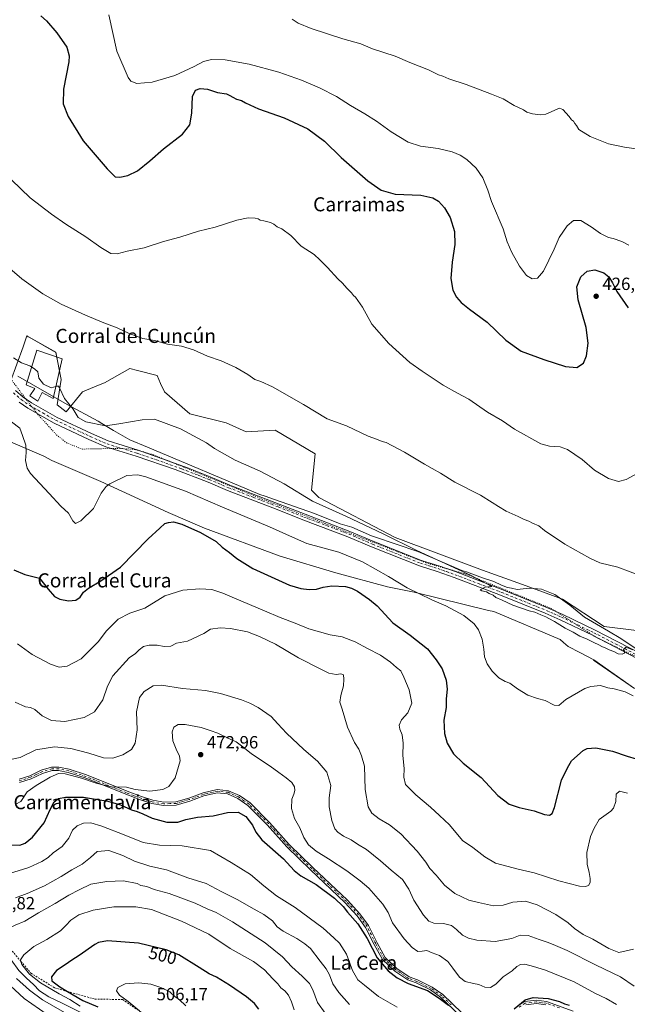
# Model space of a CAD drawing. Units: metres. Extents: x 566715 to 570171, y 4707932 to 4710279.
# Drawn here: x 567600 to 567945, y 4708361 to 4708920 of the extents above; entities that cross this region are included whole.
import ezdxf
from ezdxf.enums import TextEntityAlignment as Align

# ---------------------------------------------------------------- set-up
doc = ezdxf.new("R2010")
doc.units = ezdxf.units.M
doc.header["$MEASUREMENT"] = 0
for name, pattern in [('DGN Style 2', [1.648017, 0.98881, -0.659207]), ('DGN Style 4', [2.638475, 1.318413, -0.659207, 0.001648, -0.659207]), ('DGN Style 5', [1.153612, 0.494405, -0.659207])]:
    doc.linetypes.add(name, pattern=pattern)
for name, color, linetype, lineweight in [('Arbolado forestal CxS', 92, 'Continuous', 0), ('Camino Cxs', 7, 'Continuous', 0), ('Camino eje', 30, 'DGN Style 4', 13), ('Cultivos herbáceos CxS', 92, 'Continuous', 0), ('Curva de nivel maestra', 30, 'Continuous', 30), ('Curva de nivel normal', 30, 'Continuous', 0), ('Edificación industrial Cxs', 135, 'Continuous', 13), ('Escarpado lineal', 30, 'DGN Style 2', 0), ('Espacio natural protegido', 121, 'Continuous', 13), ('Espacio natural protegido CxS', 121, 'Continuous', 0), ('Pista no pavimentada Cxs', 111, 'Continuous', 0), ('Pista no pavimentada eje', 91, 'DGN Style 4', 0), ('Punto de cota en terreno', 7, 'Continuous', 0), ('Rótulo de curva de nivel directora', 7, 'Continuous', 0), ('Rótulo de punto de cota en terreno', 7, 'Continuous', 0), ('Texto cartográfico', 7, 'Continuous', 0), ('Vía pecuaria CxS', 92, 'Continuous', 13), ('Vía pecuaria eje', 92, 'DGN Style 5', 0)]:
    doc.layers.add(name, color=color, linetype=linetype, lineweight=lineweight)
doc.styles.add('Style-Arial', font='txt')

# ---------------------------------------------------------------- blocks, each defined once
blk = doc.blocks.new('*U5')
at = {"layer": 'Arbolado forestal CxS', "color": 92, "linetype": 'Continuous', "lineweight": 0}
blk.add_polyline3d([(567594.4155, 4708714.8709, 441.2813), (567601.6387, 4708734.4841, 438.6768), (567603.7017, 4708740.6785, 437.7788), (567604.0357, 4708740.4905, 437.7813), (567604.5863, 4708740.1807, 437.7853), (567605.0509, 4708739.9193, 437.7889), (567620.2101, 4708731.3887, 437.9008), (567623.3043, 4708715.9027, 439.1839), (567620.9739, 4708701.6571, 440.688), (567626.1331, 4708697.5281, 440.542), (567635.4183, 4708708.8833, 438.785), (567644.4811, 4708712.6611, 437.7624), (567647.7984, 4708714.0447, 437.4369), (567662.2446, 4708722.3029, 436.6593), (567666.6583, 4708721.1249, 436.7404), (567677.7199, 4708718.1731, 436.4635), (567679.7183, 4708713.6739, 436.9963), (567681.8467, 4708708.8819, 437.3778), (567696.2919, 4708696.4955, 437.9652), (567716.9255, 4708691.3335, 437.3772), (567728.2751, 4708686.1721, 437.3444), (567744.7823, 4708687.2035, 436.4758), (567767.4817, 4708673.7841, 436.7106), (567765.4167, 4708653.1379, 438.9253), (567769.5435, 4708649.0097, 439.0448), (567812.8767, 4708626.2985, 439.5831), (567862.3999, 4708607.7169, 438.3443), (567885.0967, 4708599.4585, 438.0579), (567907.7957, 4708591.1995, 438.2625), (567931.5257, 4708575.7149, 439.1222), (567972.7949, 4708570.5527, 437.21)], dxfattribs=at)
blk = doc.blocks.new('*U10')
at = {"layer": 'Cultivos herbáceos CxS', "color": 92, "linetype": 'Continuous', "lineweight": 0}
blk.add_polyline3d([(567972.7949, 4708570.5527, 437.21), (567931.5257, 4708575.7149, 439.1222), (567907.7957, 4708591.1995, 438.2625), (567885.0967, 4708599.4585, 438.0579), (567862.3999, 4708607.7169, 438.3443), (567812.8767, 4708626.2985, 439.5831), (567769.5435, 4708649.0097, 439.0448), (567765.4167, 4708653.1379, 438.9253), (567767.4817, 4708673.7841, 436.7106), (567744.7823, 4708687.2035, 436.4758), (567728.2751, 4708686.1721, 437.3444), (567716.9255, 4708691.3335, 437.3772), (567696.2919, 4708696.4955, 437.9652), (567681.8467, 4708708.8819, 437.3778), (567679.7183, 4708713.6739, 436.9963), (567677.7199, 4708718.1731, 436.4635), (567666.6583, 4708721.1249, 436.7404), (567662.2446, 4708722.3029, 436.6593), (567647.7984, 4708714.0447, 437.4369), (567644.4811, 4708712.6611, 437.7624), (567635.4183, 4708708.8833, 438.785), (567626.1331, 4708697.5281, 440.542), (567620.9739, 4708701.6571, 440.688), (567623.3043, 4708715.9027, 439.1839), (567620.2101, 4708731.3887, 437.9008), (567605.0509, 4708739.9193, 437.7889), (567604.5863, 4708740.1807, 437.7853), (567604.0357, 4708740.4905, 437.7813), (567603.7017, 4708740.6785, 437.7788), (567601.6387, 4708734.4841, 438.6768), (567594.4155, 4708714.8709, 441.2813)], dxfattribs=at)
blk = doc.blocks.new('5PATER')
at = {"layer": 'Punto de cota en terreno', "linetype": 'Continuous', "lineweight": 0}
h = blk.add_hatch(color=51, dxfattribs=at)
edge = h.paths.add_edge_path()
edge.add_ellipse((0, 0), major_axis=(-0.11, -0.111), ratio=0.999422, start_angle=0, end_angle=360)

msp = doc.modelspace()

# ---------------------------------------------------------------- linework, layer by layer
at = {"layer": 'Arbolado forestal CxS', "color": 92, "linetype": 'Continuous', "lineweight": 0}
msp.add_polyline3d([(567972.79, 4708570.55, 437.21), (567931.53, 4708575.71, 439.12), (567907.8, 4708591.2, 438.26), (567885.1, 4708599.46, 438.06), (567862.4, 4708607.72, 438.34), (567812.88, 4708626.3, 439.58), (567769.54, 4708649.01, 439.04), (567765.42, 4708653.14, 438.93), (567767.48, 4708673.78, 436.71), (567744.78, 4708687.2, 436.48), (567728.28, 4708686.17, 437.34), (567716.93, 4708691.33, 437.38), (567696.29, 4708696.5, 437.97), (567681.85, 4708708.88, 437.38), (567679.72, 4708713.67, 437), (567677.72, 4708718.17, 436.46), (567666.66, 4708721.12, 436.74), (567662.24, 4708722.3, 436.66), (567647.8, 4708714.04, 437.44), (567644.48, 4708712.66, 437.76), (567635.42, 4708708.88, 438.79), (567626.13, 4708697.53, 440.54), (567620.97, 4708701.66, 440.69), (567623.3, 4708715.9, 439.18), (567620.21, 4708731.39, 437.9), (567605.05, 4708739.92, 437.79), (567604.59, 4708740.18, 437.79), (567604.04, 4708740.49, 437.78), (567603.7, 4708740.68, 437.78), (567601.64, 4708734.48, 438.68), (567594.42, 4708714.87, 441.28)], dxfattribs=at)
at = {"layer": 'Camino Cxs', "color": 7, "linetype": 'Continuous', "lineweight": 0}
for points in [[(567599.31, 4708488.95, 470.11), (567605.52, 4708490.93, 469.47), (567611.95, 4708494.01, 469.45), (567617.85, 4708495.75, 469.69), (567621.96, 4708495.83, 469.39), (567627.75, 4708494.65, 469.61), (567637.6, 4708491.41, 469.42), (567660.7, 4708482.09, 470.6), (567668.89, 4708479.06, 471.47), (567675.2, 4708476.97, 472.21), (567681.53, 4708475.91, 473.96), (567688.31, 4708476.15, 473.49), (567695.65, 4708478.24, 473.93), (567703.79, 4708481.26, 474.26), (567711.77, 4708483.06, 474.17), (567718.24, 4708482.44, 474.55), (567724.45, 4708479.69, 475.94), (567730.51, 4708475.45, 475.02), (567741.61, 4708464.37, 474.43), (567752.72, 4708451.9, 474.23), (567766.19, 4708438.86, 474.12), (567785.75, 4708420.3, 474.5), (567792.83, 4708412.59, 474.54), (567797.75, 4708405.79, 474.46), (567802.65, 4708396.04, 475.18), (567807.23, 4708387.71, 475.74), (567813.8, 4708381.49, 478.68), (567820.88, 4708376.71, 476.4), (567825.53, 4708375.01, 475.75), (567833.84, 4708370.92, 475.06), (567839.9, 4708366.64, 475.14), (567850.75, 4708356.3, 477.44)], [(567599.31, 4708488.95, 470.11), (567605.52, 4708490.93, 469.47), (567611.95, 4708494.01, 469.45), (567617.85, 4708495.75, 469.69), (567621.96, 4708495.83, 469.39), (567627.75, 4708494.65, 469.61), (567637.6, 4708491.41, 469.42), (567660.7, 4708482.09, 470.6), (567668.89, 4708479.06, 471.47), (567675.2, 4708476.97, 472.21), (567681.53, 4708475.91, 473.96), (567688.31, 4708476.15, 473.49), (567695.65, 4708478.24, 473.93), (567703.79, 4708481.26, 474.26), (567711.77, 4708483.06, 474.17), (567718.24, 4708482.44, 474.55), (567724.45, 4708479.69, 475.94), (567730.51, 4708475.45, 475.02), (567741.61, 4708464.37, 474.43), (567752.72, 4708451.9, 474.23), (567766.19, 4708438.86, 474.12), (567785.75, 4708420.3, 474.5), (567792.83, 4708412.59, 474.54), (567797.75, 4708405.79, 474.46), (567802.65, 4708396.04, 475.18), (567807.23, 4708387.71, 475.74), (567813.8, 4708381.49, 478.68), (567820.88, 4708376.71, 476.4), (567825.53, 4708375.01, 475.75), (567833.84, 4708370.92, 475.06), (567839.9, 4708366.64, 475.14), (567850.75, 4708356.3, 477.44)], [(567849.58, 4708354.8, 477.26), (567838.69, 4708365.17, 475.44), (567832.87, 4708369.28, 475.55), (567824.78, 4708373.26, 475.81), (567820, 4708375.01, 477.35), (567812.6, 4708380.01, 479.4), (567805.7, 4708386.54, 476.26), (567800.97, 4708395.15, 476.26), (567796.12, 4708404.8, 475.34), (567791.36, 4708411.38, 475), (567784.39, 4708418.97, 474.92), (567764.87, 4708437.49, 474.44), (567751.35, 4708450.58, 475.9), (567740.23, 4708463.07, 474.67), (567729.28, 4708473.98, 475.17), (567723.51, 4708478.03, 476.52), (567717.75, 4708480.58, 475.8), (567711.9, 4708481.14, 474.75), (567704.33, 4708479.43, 474.23), (567696.25, 4708476.43, 474.45), (567688.61, 4708474.26, 474.57), (567681.41, 4708474, 475.25), (567674.74, 4708475.12, 473.5), (567668.26, 4708477.26, 471.4), (567660.01, 4708480.37, 471.54), (567636.96, 4708489.67, 470.4), (567627.28, 4708492.85, 470.06), (567621.79, 4708493.97, 470.13), (567618.14, 4708493.9, 470.06), (567612.62, 4708492.27, 469.4), (567606.2, 4708489.21, 470.5), (567599.62, 4708487.11, 469.9)], [(567849.58, 4708354.8, 477.26), (567838.69, 4708365.17, 475.44), (567832.87, 4708369.28, 475.55), (567824.78, 4708373.26, 475.81), (567820, 4708375.01, 477.35), (567812.6, 4708380.01, 479.4), (567805.7, 4708386.54, 476.26), (567800.97, 4708395.15, 476.26), (567796.12, 4708404.8, 475.34), (567791.36, 4708411.38, 475), (567784.39, 4708418.97, 474.92), (567764.87, 4708437.49, 474.44), (567751.35, 4708450.58, 475.9), (567740.23, 4708463.07, 474.67), (567729.28, 4708473.98, 475.17), (567723.51, 4708478.03, 476.52), (567717.75, 4708480.58, 475.8), (567711.9, 4708481.14, 474.75), (567704.33, 4708479.43, 474.23), (567696.25, 4708476.43, 474.45), (567688.61, 4708474.26, 474.57), (567681.41, 4708474, 475.25), (567674.74, 4708475.12, 473.5), (567668.26, 4708477.26, 471.4), (567660.01, 4708480.37, 471.54), (567636.96, 4708489.67, 470.4), (567627.28, 4708492.85, 470.06), (567621.79, 4708493.97, 470.13), (567618.14, 4708493.9, 470.06), (567612.62, 4708492.27, 469.4), (567606.2, 4708489.21, 470.5), (567599.62, 4708487.11, 469.9)], [(567882.31, 4708360.02, 477.09), (567886.31, 4708362.67, 476.29), (567893.08, 4708363.46, 476.31), (567898.88, 4708362.68, 475.87), (567913.85, 4708357.28, 475.53)], [(567882.31, 4708360.02, 477.09), (567886.31, 4708362.67, 476.29), (567893.08, 4708363.46, 476.31), (567898.88, 4708362.68, 475.87), (567913.85, 4708357.28, 475.53)], [(567898.42, 4708360.82, 476.7), (567893.07, 4708361.54, 477.02), (567886.98, 4708360.84, 477.09)], [(567898.42, 4708360.82, 476.7), (567893.07, 4708361.54, 477.02), (567886.98, 4708360.84, 477.09)]]:
    msp.add_polyline3d(points, dxfattribs=at)
at = {"layer": 'Camino eje', "color": 30, "linetype": 'DGN Style 4', "lineweight": 13}
for points in [[(567844.72, 4708360.74, 475.94), (567839.3, 4708365.91, 475.27), (567833.36, 4708370.1, 475.29), (567825.16, 4708374.14, 475.76), (567820.44, 4708375.86, 476.82), (567813.2, 4708380.75, 478.92), (567806.47, 4708387.13, 475.87), (567801.81, 4708395.6, 475.59), (567796.94, 4708405.3, 474.75), (567792.1, 4708411.99, 474.66), (567785.07, 4708419.64, 474.68), (567765.53, 4708438.18, 474.21), (567752.04, 4708451.24, 475.03), (567746.48, 4708457.49, 473.91), (567740.92, 4708463.72, 474.48), (567735.45, 4708469.18, 474.15), (567729.9, 4708474.72, 475.04), (567727.01, 4708476.74, 475.47), (567723.98, 4708478.86, 476.18), (567718, 4708481.51, 475.17), (567711.84, 4708482.1, 474.31), (567704.06, 4708480.35, 474.22), (567695.95, 4708477.34, 473.88), (567692.28, 4708476.29, 474.3), (567688.46, 4708475.21, 474.03), (567684.86, 4708475.08, 474.27), (567681.47, 4708474.96, 474.61), (567674.97, 4708476.05, 472.85), (567671.73, 4708477.12, 471.41), (567668.58, 4708478.16, 471.32), (567664.48, 4708479.68, 471.4), (567660.36, 4708481.23, 471.05), (567637.28, 4708490.54, 469.88), (567627.52, 4708493.75, 469.81), (567621.88, 4708494.9, 469.77), (567618, 4708494.83, 469.87), (567612.29, 4708493.14, 469.26), (567609.07, 4708491.6, 469.23), (567605.86, 4708490.07, 469.95), (567599.47, 4708488.03, 469.79)], [(567906.14, 4708359.05, 476.66), (567898.65, 4708361.75, 476.23), (567893.08, 4708362.5, 476.34), (567890.03, 4708362.15, 476.44), (567886.65, 4708361.76, 476.59), (567882.9, 4708359.27, 477.14)]]:
    msp.add_polyline3d(points, dxfattribs=at)
at = {"layer": 'Cultivos herbáceos CxS', "color": 92, "linetype": 'Continuous', "lineweight": 0}
msp.add_polyline3d([(567972.79, 4708570.55, 437.21), (567931.53, 4708575.71, 439.12), (567907.8, 4708591.2, 438.26), (567885.1, 4708599.46, 438.06), (567862.4, 4708607.72, 438.34), (567812.88, 4708626.3, 439.58), (567769.54, 4708649.01, 439.04), (567765.42, 4708653.14, 438.93), (567767.48, 4708673.78, 436.71), (567744.78, 4708687.2, 436.48), (567728.28, 4708686.17, 437.34), (567716.93, 4708691.33, 437.38), (567696.29, 4708696.5, 437.97), (567681.85, 4708708.88, 437.38), (567679.72, 4708713.67, 437), (567677.72, 4708718.17, 436.46), (567666.66, 4708721.12, 436.74), (567662.24, 4708722.3, 436.66), (567647.8, 4708714.04, 437.44), (567644.48, 4708712.66, 437.76), (567635.42, 4708708.88, 438.79), (567626.13, 4708697.53, 440.54), (567620.97, 4708701.66, 440.69), (567623.3, 4708715.9, 439.18), (567620.21, 4708731.39, 437.9), (567605.05, 4708739.92, 437.79), (567604.59, 4708740.18, 437.79), (567604.04, 4708740.49, 437.78), (567603.7, 4708740.68, 437.78), (567601.64, 4708734.48, 438.68), (567594.42, 4708714.87, 441.28)], dxfattribs=at)
at = {"layer": 'Curva de nivel maestra', "color": 30, "linetype": 'Continuous', "lineweight": 30, "flags": 128}
for points, elevation in [([(567611.75, 4708922.5), (567614.97, 4708919.71), (567620.79, 4708912.86), (567626.54, 4708904.62), (567627.86, 4708899.86), (567627.54, 4708896.36), (567624.48, 4708880.83), (567624.41, 4708872.45), (567627.23, 4708865.29), (567635.81, 4708851.56), (567649.34, 4708835.52), (567653.98, 4708831.14), (567656.5, 4708830.86), (567661.08, 4708831.79), (567666.5, 4708834.56), (567673.67, 4708840.24), (567681.4, 4708847.02), (567692.09, 4708855.26), (567696.31, 4708860.66), (567697.52, 4708867.26), (567697.89, 4708876.7), (567699.53, 4708880.25), (567702.21, 4708881.3), (567706.3, 4708880.86), (567711.95, 4708878.87), (567717.14, 4708878.24), (567718.95, 4708877.23), (567720.8, 4708876.29), (567722.88, 4708875.16), (567725.65, 4708874.41), (567727.9, 4708873), (567735.28, 4708869.72), (567749.8, 4708864.56), (567763.27, 4708858.37), (567772.76, 4708851.38), (567782.13, 4708842.01), (567797.33, 4708828.74), (567804.94, 4708823.41), (567812.78, 4708821.3), (567827.51, 4708820.61), (567834.35, 4708819.21), (567837.44, 4708817.21), (567840.95, 4708813.4), (567844.1, 4708807.89), (567846.48, 4708799.92), (567846.7, 4708792.65), (567845.2, 4708782.65), (567844.57, 4708773.28), (567845.59, 4708766.79), (567847.69, 4708762.63), (567850.25, 4708759.66), (567855.13, 4708755.93), (567865.08, 4708748.57), (567875.76, 4708738.22), (567884.37, 4708732.14), (567897.35, 4708727.39), (567909.67, 4708723.31), (567915.95, 4708722.72), (567919.74, 4708725.27), (567921.59, 4708729.32), (567922.5, 4708736.67), (567921.33, 4708745.46), (567916.82, 4708761.28), (567915.99, 4708768.51), (567918.22, 4708774.18), (567921.95, 4708777.58), (567926.3, 4708778.22), (567931.36, 4708776.53), (567934.13, 4708774.26), (567936.32, 4708770.88), (567938.77, 4708765.96), (567945.14, 4708756.7)], 425), ([(567596.29, 4708607.79), (567602.59, 4708605.28), (567610.98, 4708603.15), (567615.87, 4708596.98), (567619.55, 4708592.78), (567622.57, 4708591.13), (567627.43, 4708590.32), (567631.59, 4708590.65), (567633.98, 4708592.35), (567635.98, 4708595.16), (567638.72, 4708597.49), (567645.75, 4708601.57), (567657.01, 4708609.47), (567672.69, 4708625.39), (567679.24, 4708631.47), (567682.01, 4708634.24), (567684.24, 4708634.74), (567686.95, 4708635.14), (567691.82, 4708633.87), (567702.41, 4708629.14), (567711.32, 4708624.01), (567714.56, 4708620.78), (567718.91, 4708617.7), (567723.06, 4708614.3), (567732.02, 4708608.66), (567752.97, 4708599.14), (567759.32, 4708597.26), (567764.09, 4708596.63), (567768.16, 4708596.92), (567772.01, 4708598.08), (567776.98, 4708598.72), (567784.7, 4708598.39), (567788.03, 4708597.4), (567791.43, 4708595.7), (567798.3, 4708591.11), (567802.68, 4708587.49), (567811.56, 4708577.69), (567821.39, 4708570.79), (567831.14, 4708562.95), (567836.22, 4708556.75), (567839.62, 4708551.71), (567841.84, 4708545.22), (567842.35, 4708540.09), (567841.89, 4708534.56), (567841.74, 4708529.72), (567840.49, 4708522.44), (567840.8, 4708514.98), (567842.42, 4708509.38), (567846, 4708503.46), (567851.44, 4708498.03), (567861.68, 4708489.84), (567871.24, 4708479.74), (567877.62, 4708474.79), (567883.35, 4708472.85), (567891.88, 4708471.04), (567897.61, 4708469.01), (567900.4, 4708468.59), (567902, 4708469.56), (567903.31, 4708472.9), (567907.25, 4708488.44), (567910.73, 4708495.39), (567912.97, 4708499.34), (567919.57, 4708505.26), (567921.87, 4708506.33), (567926.72, 4708506.72), (567936.26, 4708504.88), (567944.59, 4708502.09), (567949.66, 4708500.5)], 450), ([(567594.99, 4708451.76), (567599.78, 4708451.5), (567602.84, 4708452.65), (567606.92, 4708456.02), (567613.67, 4708464.18), (567616.95, 4708471.78), (567619.25, 4708476.09), (567621.79, 4708478.06), (567625.67, 4708478.81), (567635.96, 4708478.76), (567649.74, 4708476.54), (567656.89, 4708474.42), (567663.1, 4708471.48), (567666.39, 4708470.59), (567669.53, 4708469.37), (567674.86, 4708466.74), (567683.27, 4708464.51), (567689.42, 4708464.49), (567694.07, 4708466.07), (567700.59, 4708467.4), (567709.62, 4708468.22), (567717.62, 4708470), (567723.77, 4708470.25), (567728, 4708467.81), (567731.81, 4708462.95), (567733.85, 4708458.92), (567737.26, 4708454.47), (567749.51, 4708443.76), (567755.53, 4708437.03), (567759.31, 4708434.03), (567768.06, 4708429.19), (567778.5, 4708421.32), (567783.37, 4708416.72), (567785.89, 4708413.48), (567791.76, 4708406.78), (567796.98, 4708398.42), (567802.57, 4708387.48), (567808.84, 4708380.18), (567813.96, 4708376.09), (567820.26, 4708373), (567831.18, 4708369.01), (567837.86, 4708364.69), (567843.18, 4708360.68)], 475), ([(567735.54, 4708358.28), (567733.07, 4708361.53), (567728.53, 4708365.32), (567718.88, 4708372.03), (567711.38, 4708376.44), (567707.32, 4708378.48), (567701.61, 4708382.11), (567689.98, 4708389.26), (567682.95, 4708391.98), (567667.19, 4708395.93), (567649.46, 4708397.08), (567644.49, 4708396.3), (567642.38, 4708395.09), (567633.52, 4708388.82), (567629.21, 4708386.15), (567625.54, 4708383.54), (567620.52, 4708380.38), (567617.73, 4708376.81), (567617.95, 4708374.46), (567622.48, 4708371.02), (567626.81, 4708368.42), (567635.55, 4708363.19), (567643.99, 4708359.76)], 500), ([(567880.36, 4708358.51), (567886.65, 4708363.58), (567891.26, 4708364.93), (567899.66, 4708364.44), (567906.15, 4708362.64), (567908.99, 4708361.33), (567911.72, 4708360.56)], 475)]:
    msp.add_lwpolyline(points, dxfattribs=dict(at, elevation=elevation))
at = {"layer": 'Curva de nivel normal', "color": 30, "linetype": 'Continuous', "lineweight": 0, "flags": 128}
for points, elevation in [([(567650.35, 4708923.09), (567654.92, 4708902.46), (567661.26, 4708887.52), (567662.89, 4708885.38), (567666.16, 4708884), (567674.86, 4708884.74), (567687.69, 4708888.53), (567698.82, 4708893.77), (567704.02, 4708896.65), (567708.54, 4708897.78), (567716.44, 4708897.46), (567729.96, 4708895.05), (567746.77, 4708890.48), (567759.62, 4708886.05), (567770, 4708881.6), (567779.61, 4708876.6), (567787.48, 4708871.58), (567795.69, 4708866.91), (567802.34, 4708862.61), (567810.52, 4708856.58), (567820.19, 4708850.68), (567827.18, 4708848.47), (567837.29, 4708847.08), (567845.29, 4708845.18), (567849.8, 4708843.29), (567853.56, 4708840.82), (567858.84, 4708835.96), (567862.66, 4708830.45), (567865.44, 4708823.54), (567867.64, 4708817.08), (567874.15, 4708801.44), (567876.5, 4708794.2), (567879.12, 4708788.04), (567883.42, 4708780.42), (567887.5, 4708774.96), (567890.59, 4708773.18), (567893.7, 4708773.44), (567897.01, 4708777.54), (567903.06, 4708790.03), (567906, 4708796.57), (567910.48, 4708803.32), (567914.12, 4708806.33), (567918.35, 4708806.21), (567924.2, 4708802.75), (567929.42, 4708798.88), (567932.52, 4708797.32), (567934.07, 4708796.53), (567936.61, 4708796.07), (567941.55, 4708794.35), (567945.47, 4708792.28)], 420), ([(567754.43, 4708920.52), (567757.82, 4708918.24), (567765.14, 4708915.23), (567783.25, 4708909.34), (567793.41, 4708906.51), (567799.94, 4708903.7), (567812.78, 4708899.52), (567821.29, 4708895.94), (567831.75, 4708891.86), (567837.5, 4708889.07), (567840.01, 4708888.24), (567843.29, 4708886.78), (567853.24, 4708883.53), (567867.56, 4708878.02), (567874.23, 4708875.44), (567880.52, 4708871.64), (567885.68, 4708869.13), (567887.7, 4708867.81), (567890.8, 4708866.92), (567895.23, 4708866.35), (567898.45, 4708866.57), (567904.76, 4708869.54), (567906.15, 4708869.99), (567908.09, 4708869.21), (567911.62, 4708865.41), (567912.96, 4708863.41), (567914.18, 4708862.63), (567914.84, 4708861.28), (567915.81, 4708860.18), (567917.22, 4708857.91), (567923.6, 4708854), (567933.95, 4708849.79), (567943.07, 4708847.82), (567952.11, 4708846.49)], 415), ([(567589.84, 4708834.52), (567605.61, 4708819.05), (567617.8, 4708809.89), (567625.84, 4708804.27), (567637.22, 4708796.96), (567645.77, 4708790.88), (567651.44, 4708787.61), (567655.04, 4708787.34), (567660.74, 4708788.85), (567670.31, 4708790.82), (567681.31, 4708794.4), (567690.64, 4708796.87), (567701.2, 4708800.13), (567710.68, 4708802.49), (567723.03, 4708806.47), (567729.44, 4708807.76), (567733.4, 4708807.67), (567735.02, 4708807.3), (567736.15, 4708806.48), (567738.4, 4708806.14), (567742.02, 4708805.12), (567744.02, 4708804.17), (567745.79, 4708802.7), (567748.55, 4708801.5), (567753.6, 4708797.66), (567759.54, 4708791.64), (567766.8, 4708786.9), (567770.1, 4708783.87), (567774.47, 4708779.58), (567780.32, 4708773.11), (567782.89, 4708770.67), (567785.36, 4708767.8), (567788.08, 4708765.2), (567789.21, 4708763.66), (567790.27, 4708762.72), (567794.27, 4708757.06), (567799.65, 4708747.43), (567809.24, 4708736.35), (567821.11, 4708725.56), (567828.24, 4708720.7), (567840.04, 4708712.83), (567848.28, 4708708.23), (567854.74, 4708704.82), (567865.2, 4708697.33), (567873.72, 4708692.42), (567880.65, 4708687.77), (567895.62, 4708679.42), (567900.52, 4708678.02), (567906.64, 4708677.68), (567910.79, 4708676.26), (567918.97, 4708670.61), (567926.06, 4708664.44), (567934.07, 4708659.68), (567939.62, 4708658.1), (567943.93, 4708659.08), (567950.56, 4708662.68)], 430), ([(567590.12, 4708782.46), (567600.97, 4708773.2), (567612.79, 4708764.7), (567623.24, 4708758.83), (567636.98, 4708752.46), (567647.52, 4708748.13), (567655.04, 4708745.37), (567661.87, 4708742.01), (567669.57, 4708739.19), (567676.2, 4708738.09), (567683.53, 4708736.08), (567691.53, 4708734.81), (567698.38, 4708732.72), (567706.28, 4708729.24), (567714.14, 4708726.5), (567722.32, 4708722.85), (567729.24, 4708718.77), (567733.13, 4708715.93), (567736.59, 4708714.91), (567743.2, 4708711.8), (567760.91, 4708701.78), (567774.3, 4708693.59), (567785.26, 4708689.59), (567797.6, 4708683.72), (567802.26, 4708682.06), (567805.58, 4708680.71), (567807.78, 4708680.24), (567818.14, 4708674.68), (567829.44, 4708667.86), (567833.97, 4708665.5), (567838.67, 4708662.69), (567846.81, 4708657.66), (567861.39, 4708650.26), (567867.89, 4708646.06), (567871.54, 4708643.9), (567875.85, 4708641.21), (567882.77, 4708638.08), (567886.13, 4708636.42), (567888.72, 4708635.46), (567890.78, 4708634.38), (567894.39, 4708632.82), (567897.75, 4708630.23), (567909.21, 4708622.36), (567923.3, 4708614.45), (567928.98, 4708611.8), (567939.23, 4708609.42), (567953.35, 4708604)], 435), ([(567596.1, 4708728.18), (567600.66, 4708725.35), (567605.4, 4708723.78), (567606.56, 4708723.03)], 440), ([(567606.56, 4708723.03), (567608.06, 4708722.06), (567609.99, 4708720.33), (567610.66, 4708716.76), (567613.15, 4708713.24), (567617.59, 4708711.15), (567620.23, 4708711.98)], 440), ([(567620.23, 4708711.98), (567620.66, 4708712.11), (567621.81, 4708712.15), (567622.36, 4708711.3), (567625.09, 4708705.19), (567630.02, 4708699.13), (567632.85, 4708694.4), (567637.34, 4708691.97), (567648.4, 4708689.66), (567655.98, 4708690.72), (567669.18, 4708693.03), (567676.28, 4708693.39), (567690.97, 4708687.88), (567705.71, 4708679.98), (567710.31, 4708676.75), (567722, 4708670.23), (567736.3, 4708663.82), (567749.9, 4708656.69), (567766.02, 4708646.91), (567784.93, 4708638.3), (567806, 4708628.31), (567825.11, 4708618.76), (567855.71, 4708604.89), (567867.68, 4708598.4), (567863.92, 4708597.94), (567861.21, 4708596.56), (567862.01, 4708595.99), (567864.64, 4708595.46), (567866.19, 4708594.34), (567868.58, 4708593.39), (567870.07, 4708592.22), (567873.55, 4708590.69), (567879.62, 4708587.77), (567888.9, 4708584.67), (567892.2, 4708583.85), (567895.57, 4708582.34), (567898.43, 4708581.24), (567900.03, 4708580.18), (567903.36, 4708578.5), (567909.32, 4708574.8), (567914.01, 4708572.49), (567917.71, 4708570.19), (567921.96, 4708568.44), (567925.72, 4708566.53), (567928.53, 4708565.34), (567930.18, 4708564.32), (567932.57, 4708563.39), (567934.28, 4708562.43), (567937.04, 4708561.52), (567939.54, 4708560.25), (567941.75, 4708559.9), (567943, 4708560.54), (567943.02, 4708561.64), (567942.5, 4708562.66), (567943.77, 4708563.93), (567947.82, 4708562.45)], 440), ([(567948.04, 4708536.26), (567943.48, 4708538.57), (567937.12, 4708540.27), (567933.67, 4708540.83), (567929.37, 4708542.2), (567923.99, 4708541.67), (567920.51, 4708540.46), (567909.8, 4708534.14), (567905.85, 4708530.8), (567903.21, 4708531.04), (567898.1, 4708533.59), (567893.63, 4708534.73), (567888.18, 4708536.75), (567882.27, 4708540.28), (567877.96, 4708543.43), (567875.36, 4708544.52), (567871.7, 4708546.56), (567867.88, 4708550.4), (567865.03, 4708554.44), (567863.53, 4708558.44), (567863.25, 4708562.77), (567862.2, 4708568.44), (567860.13, 4708573.86), (567857.78, 4708577.25), (567851.8, 4708581.89), (567841.69, 4708587.49), (567833.68, 4708590.92), (567819.78, 4708597.58), (567809.08, 4708604.16), (567794.36, 4708612.5), (567780.94, 4708617.82), (567762.64, 4708622.78), (567752.88, 4708627.09), (567741.46, 4708632.25), (567714.93, 4708643.39), (567693.77, 4708652.55), (567671.4, 4708660.6), (567666.73, 4708661.78), (567660.54, 4708661.39), (567650.92, 4708656.75), (567648.71, 4708655.15), (567645.9, 4708651.42), (567641.54, 4708642.76), (567634.34, 4708635.65), (567631.38, 4708634.1), (567629.86, 4708635.75), (567627.46, 4708640.02), (567623.05, 4708644.07), (567616.42, 4708651.13), (567605.77, 4708662.66), (567603.91, 4708665.7), (567602.98, 4708670), (567603.46, 4708674.42), (567603.16, 4708678.75), (567601.28, 4708684.1), (567599.87, 4708688.23), (567595.07, 4708691.9)], 445), ([(567598.44, 4708565.81), (567606.8, 4708559.73), (567617.26, 4708554.38), (567622.14, 4708552.64), (567626.65, 4708553.15), (567634.62, 4708557.37), (567644.2, 4708566.99), (567648.95, 4708573.18), (567655.65, 4708579.91), (567662.31, 4708583.21), (567670.78, 4708586.1), (567682.19, 4708593.16), (567692.27, 4708596.34), (567702.02, 4708597.16), (567708.81, 4708596.62), (567715.06, 4708594.71), (567721.64, 4708591.78), (567738.73, 4708584.65), (567747.51, 4708580.8), (567756.03, 4708577.49), (567763.86, 4708574.27), (567775.99, 4708570.94), (567782.79, 4708569.88), (567790.21, 4708567.02), (567797.09, 4708563.23), (567804.59, 4708559.41), (567810.31, 4708555.46), (567813.63, 4708552.44), (567816.01, 4708550.49), (567817.72, 4708546.86), (567820.91, 4708539.73), (567822.3, 4708532.07), (567820, 4708526.62), (567816.52, 4708522.62), (567815.22, 4708519.7), (567815.5, 4708517.47), (567816.79, 4708514.25), (567817.34, 4708509.51), (567817.18, 4708502.37), (567817.95, 4708495.04), (567817.74, 4708490.15), (567818.75, 4708485.9), (567824.55, 4708480.05), (567832.9, 4708473.09), (567837.95, 4708468.26), (567843.67, 4708463.05), (567851.18, 4708454.14), (567856.92, 4708450.08), (567863.78, 4708444.95), (567869.88, 4708441.36), (567882.71, 4708437.92), (567891.78, 4708435.85), (567905.84, 4708431.2), (567917.55, 4708428.18), (567920.99, 4708428.01), (567922.72, 4708428.64), (567923.49, 4708430.22), (567923.6, 4708432.62), (567923.06, 4708436), (567921.8, 4708440.67), (567921.72, 4708447.36), (567923.82, 4708456.46), (567925.87, 4708461.23), (567928.71, 4708466.17), (567935.25, 4708470.78), (567936.77, 4708472.54), (567938.17, 4708476.21), (567938.4, 4708480.5), (567940.28, 4708482.11), (567944.82, 4708481.08)], 455), ([(567597.13, 4708532.62), (567602.94, 4708529.97), (567605.86, 4708529.77), (567608.36, 4708528.64), (567612.4, 4708524.87), (567617.78, 4708522.29), (567625.26, 4708521.68), (567636.31, 4708523.99), (567642.23, 4708527.21), (567646.9, 4708534.07), (567649.63, 4708541.88), (567652.58, 4708547.68), (567661.87, 4708557.92), (567665.5, 4708560.44), (567667.5, 4708562.46), (567670, 4708564.34), (567673.21, 4708565.14), (567677.73, 4708565), (567681.77, 4708564.27), (567685.59, 4708564.47), (567688.64, 4708566.14), (567694.97, 4708567.44), (567704.3, 4708571.74), (567707.95, 4708574.22), (567713.5, 4708575.01), (567719.44, 4708574.59), (567728.97, 4708572.6), (567735.94, 4708570.06), (567745.02, 4708565.64), (567758.05, 4708557.8), (567770.31, 4708551.6), (567775.16, 4708549.25), (567779.41, 4708548.42), (567781.98, 4708548.71), (567783.63, 4708548.19), (567783.7, 4708545.85), (567783.59, 4708542.07), (567781.95, 4708536.55), (567781.49, 4708532.71), (567782.82, 4708528.72), (567785.86, 4708518.55), (567789.77, 4708509.72), (567792.28, 4708506.04), (567793.77, 4708502.19), (567795.39, 4708496.31), (567795.93, 4708483.11), (567797.54, 4708473.36), (567799.65, 4708469.58), (567803.73, 4708466.42), (567809.68, 4708462.97), (567816.04, 4708457.95), (567825.35, 4708448.17), (567830.33, 4708441.8), (567832.54, 4708438.34), (567836.14, 4708434.46), (567840.89, 4708428.8), (567846.78, 4708424.02), (567854.78, 4708420.24), (567860.23, 4708418.91), (567868.77, 4708417.06), (567874.13, 4708417.33), (567879.59, 4708419.18), (567886.8, 4708419.63), (567893.49, 4708417.66), (567904.11, 4708412.05), (567911.16, 4708407.44), (567914.62, 4708404.23), (567919.54, 4708400.83), (567925.18, 4708398.18), (567934.27, 4708392.84), (567939.86, 4708390.58), (567948.24, 4708392.46)], 460), ([(567948.64, 4708371.49), (567940.83, 4708376.68), (567926.96, 4708383.26), (567910.59, 4708391.6), (567903.84, 4708394.48), (567899.78, 4708396.3), (567894.71, 4708397.95), (567888.47, 4708400.24), (567883.93, 4708400.32), (567879.13, 4708398.42), (567869.65, 4708396.76), (567859.15, 4708397.56), (567854.44, 4708398.7), (567851.14, 4708400.3), (567847.7, 4708403.58), (567844.84, 4708405.79), (567840.39, 4708406.97), (567834.76, 4708407.22), (567831.92, 4708408.33), (567828.88, 4708411.83), (567823.44, 4708420.17), (567820.62, 4708426.5), (567817.1, 4708432.08), (567810.56, 4708437.32), (567804.63, 4708442.62), (567796.58, 4708449.08), (567791.58, 4708452.08), (567787.89, 4708454.47), (567783.63, 4708456.56), (567780.33, 4708458.79), (567778.64, 4708460.87), (567777.01, 4708465.45), (567775.32, 4708473.3), (567775.35, 4708478.34), (567776.3, 4708485.45), (567774.12, 4708492.93), (567768.69, 4708499.24), (567761.1, 4708505.91), (567751.24, 4708515.19), (567746.26, 4708520.41), (567742.55, 4708524.66), (567735.05, 4708529.69), (567730.33, 4708532.06), (567725.62, 4708534.1), (567713.7, 4708537.68), (567705.15, 4708539.25), (567692.18, 4708540.52), (567680.27, 4708542.37), (567675.43, 4708541.96), (567670.39, 4708538.8), (567667.75, 4708535.32), (567665.99, 4708527.28), (567666.45, 4708516.98), (567665.26, 4708509.39), (567663.25, 4708505.89), (567658.35, 4708502.77), (567652.6, 4708500.97), (567647.28, 4708501.02), (567639.04, 4708503.82), (567628.77, 4708506.45), (567619.47, 4708507.36), (567608.9, 4708505.66), (567600.01, 4708501.34), (567595.38, 4708500.32)], 465), ([(567938.54, 4708360.96), (567932.58, 4708364.42), (567926.59, 4708367.29), (567914.49, 4708373.79), (567898.15, 4708380.53), (567891.36, 4708382.53), (567886.58, 4708383.94), (567883.95, 4708383.78), (567881.95, 4708382.55), (567879.28, 4708380.21), (567874.28, 4708376.72), (567870.12, 4708372.64), (567866.99, 4708370.75), (567863.85, 4708370.89), (567860.3, 4708372.33), (567857.29, 4708372.85), (567852.63, 4708374.03), (567849.44, 4708376.54), (567845.53, 4708381.69), (567842.75, 4708385.36), (567837.95, 4708388.8), (567833.96, 4708390.3), (567830.86, 4708391.62), (567828.13, 4708391.36), (567825.73, 4708391.18), (567822.5, 4708393.38), (567817.89, 4708398.38), (567811.3, 4708407.43), (567808.99, 4708413.21), (567805.96, 4708418.06), (567797.86, 4708427.12), (567792.95, 4708431.23), (567785.4, 4708436.92), (567775.02, 4708443.83), (567767.95, 4708448.1), (567763.58, 4708451.73), (567761.04, 4708455.86), (567758.72, 4708461.32), (567755.65, 4708466.58), (567754.01, 4708472.27), (567754.12, 4708477.67), (567755.35, 4708480.44), (567755.95, 4708482.49), (567755.74, 4708484.54), (567754.22, 4708487.02), (567751.02, 4708489.82), (567746.75, 4708492.68), (567741.89, 4708496.36), (567731.24, 4708503.39), (567726.44, 4708507.38), (567722.54, 4708510.13), (567718.88, 4708511.82), (567712.2, 4708515.12), (567707.85, 4708516.64), (567702.64, 4708518.4), (567693.62, 4708520.08), (567689.74, 4708520.03), (567687.3, 4708518.42), (567686.26, 4708515.77), (567686.74, 4708510.77), (567688.45, 4708506.11), (567690.36, 4708502.13), (567690.73, 4708499.44), (567687.89, 4708489.77), (567684.33, 4708484.9), (567680.99, 4708483.13), (567673.65, 4708482.1), (567665.31, 4708483.2), (567660.31, 4708484.38), (567651.65, 4708484.64), (567647.64, 4708485.53), (567643.12, 4708486.77), (567634.71, 4708489.5), (567625.54, 4708492), (567621.66, 4708492.19), (567616.98, 4708490.15), (567608.99, 4708485.37), (567603.99, 4708481.85), (567600.35, 4708476.36), (567597.44, 4708474.76)], 470), ([(567813.93, 4708359.53), (567803.39, 4708365.58), (567795.39, 4708371.94), (567791.66, 4708375.01), (567788.73, 4708380.36), (567785.26, 4708389.6), (567781.3, 4708395.82), (567778.09, 4708398.89), (567772.05, 4708404.38), (567756.02, 4708416.05), (567745.47, 4708422.69), (567738.22, 4708428.49), (567730.72, 4708434.89), (567719.82, 4708441.75), (567707.97, 4708448.45), (567691.9, 4708451.04), (567679.06, 4708451.53), (567669.78, 4708453.04), (567659.09, 4708457.42), (567646.42, 4708462.35), (567640.09, 4708464.2), (567636, 4708464.01), (567632.31, 4708462.5), (567629.63, 4708459.98), (567627.62, 4708455.47), (567623.89, 4708450.69), (567618.71, 4708447.06), (567615.79, 4708444.52), (567612.21, 4708442.19), (567604.8, 4708438.73), (567593.32, 4708435.24)], 480), ([(567786.95, 4708361.1), (567780.9, 4708367.79), (567777.47, 4708372.79), (567775.58, 4708377.91), (567773.73, 4708381.25), (567770.3, 4708385.57), (567764.8, 4708392.9), (567761.64, 4708395.47), (567756.97, 4708398.44), (567749.3, 4708402.58), (567745.95, 4708405.05), (567743.25, 4708408.5), (567738.33, 4708412.1), (567732.78, 4708415.06), (567723.18, 4708420.66), (567714.07, 4708425.11), (567705.48, 4708429.68), (567695.2, 4708433.02), (567682.96, 4708437.55), (567673.65, 4708439.56), (567664.82, 4708442.38), (567658.33, 4708445.58), (567650.32, 4708448.42), (567643.7, 4708447.9), (567639.88, 4708444.45), (567635.1, 4708440.66), (567629.35, 4708437.52), (567623.18, 4708433.62), (567613.82, 4708428.42), (567603.9, 4708424), (567597.41, 4708421.56)], 485), ([(567658.68, 4708431.15), (567649.16, 4708430.92), (567640.04, 4708429.34), (567633.46, 4708426.09), (567627.58, 4708423.01), (567619.78, 4708418.39), (567610.35, 4708413.08), (567602.66, 4708408.34), (567597.12, 4708406.12), (567590.23, 4708402.88), (567589.07, 4708402.01), (567588.84, 4708400.34), (567590.14, 4708397.62), (567590.71, 4708396.44), (567592.23, 4708391.82), (567594.86, 4708386.3), (567599.28, 4708380.34), (567603.48, 4708375.95), (567607.55, 4708372.35), (567611, 4708368.8), (567616.28, 4708365.43), (567623.51, 4708362.05), (567639.24, 4708353.93)], 490), ([(567781.85, 4708343.92), (567768.72, 4708362.15), (567766.18, 4708369.37), (567764.22, 4708372.88), (567760.08, 4708377.16), (567754.16, 4708382.47), (567748.93, 4708388.12), (567739.14, 4708395.96), (567720.54, 4708408.02), (567711.28, 4708413.22), (567706.15, 4708415.34), (567699.4, 4708418.54), (567684.63, 4708423.98), (567676.12, 4708426.25), (567671.85, 4708427.99), (567668.45, 4708428.58), (567666.41, 4708429.65), (567658.68, 4708431.15)], 490), ([(567653.17, 4708416.51), (567641.45, 4708414.65), (567633.36, 4708411.9), (567628.65, 4708408.95), (567625.98, 4708405.79), (567622.78, 4708402.88), (567615.12, 4708397.85), (567607.71, 4708393.93), (567601.96, 4708389.13), (567600.18, 4708386.45), (567600.42, 4708385.48), (567600.86, 4708383.65), (567605.22, 4708378.3), (567611.48, 4708373.41), (567622.06, 4708367.1), (567628.18, 4708363.8), (567634.05, 4708360.14)], 495), ([(567755.48, 4708357.98), (567753.93, 4708362.5), (567752.23, 4708366.36), (567750.21, 4708368.7), (567747.94, 4708370.43), (567746.22, 4708372.78), (567743.48, 4708375.56), (567738.78, 4708380.67), (567732.35, 4708385.51), (567719.28, 4708392.76), (567707.03, 4708401.01), (567691.64, 4708408.39), (567674.47, 4708414.94), (567665.72, 4708416.41), (567653.17, 4708416.51)], 495), ([(567591.8, 4708374.11), (567602.22, 4708364.36), (567619.56, 4708352.37)], 480), ([(567597.98, 4708375.82), (567605.2, 4708369.18), (567612.72, 4708363.63), (567632.71, 4708352.1)], 485), ([(567667.3, 4708373.39), (567659.66, 4708372.7), (567655.38, 4708370.58), (567654.7, 4708368.72), (567656.46, 4708366.37), (567661.3, 4708362.8), (567667.66, 4708357.34)], 505), ([(567694.05, 4708360.22), (567690.27, 4708363.87), (567687.9, 4708365.43), (567684.94, 4708368.19), (567679.86, 4708370.6), (567674.11, 4708372.59), (567667.3, 4708373.39)], 505)]:
    msp.add_lwpolyline(points, dxfattribs=dict(at, elevation=elevation))
at = {"layer": 'Edificación industrial Cxs', "color": 135, "linetype": 'Continuous', "lineweight": 13, "elevation": 442.55, "flags": 128}
msp.add_lwpolyline([(567623.81, 4708727.76), (567618.67, 4708705.1), (567612.51, 4708708.57), (567610.03, 4708703.64), (567605.5, 4708706.6), (567608.23, 4708710.86), (567603.47, 4708712.84), (567609.49, 4708732.66)], close=True, dxfattribs=at)
at = {"layer": 'Edificación industrial Cxs', "color": 135, "linetype": 'Continuous', "lineweight": 13}
msp.add_polyline3d([(567623.81, 4708727.76, 438.11), (567618.67, 4708705.1, 441.28), (567612.51, 4708708.57, 442.19), (567610.03, 4708703.64, 442.07), (567605.5, 4708706.6, 442.55), (567608.23, 4708710.86, 442.15), (567603.47, 4708712.84, 442.21), (567609.49, 4708732.66, 439.02), (567623.81, 4708727.76, 438.11)], dxfattribs=at)
at = {"layer": 'Escarpado lineal', "color": 30, "linetype": 'DGN Style 2', "lineweight": 0}
msp.add_polyline3d([(567582.71, 4708406.41, 485.64), (567590.14, 4708397.62, 489.76), (567600.42, 4708385.48, 494.04), (567606.05, 4708378.82, 496.27), (567619.56, 4708370.45, 498.8), (567626.81, 4708368.42, 501.04), (567642.36, 4708364.08, 503.68), (567658.11, 4708363.83, 504.77), (567667.66, 4708357.34, 505.31), (567667.78, 4708357.26, 505.28), (567671.44, 4708354.77, 504.99), (567683.98, 4708354.96, 505.29), (567696.35, 4708346.74, 504.93), (567699.19, 4708346.45, 505.07), (567701.49, 4708346.21, 505.04), (567723.75, 4708343.92, 502.86), (567731.81, 4708338.15, 501.71), (567739.18, 4708337.57, 500.69), (567745.76, 4708337.05, 499.66), (567756.25, 4708327.85, 498), (567765.36, 4708325.71, 496.29), (567770.75, 4708326.34, 495.41), (567771.51, 4708326.43, 495.26)], dxfattribs=at)
at = {"layer": 'Espacio natural protegido', "color": 121, "linetype": 'Continuous', "lineweight": 13, "flags": 128}
msp.add_lwpolyline([(567948.75, 4708540.5), (567925.55, 4708556.62), (567925.66, 4708556.79), (567917.63, 4708560.9), (567911.03, 4708564.36), (567908.39, 4708566.65), (567906.56, 4708568.33), (567868.93, 4708584.11), (567865.86, 4708584.77), (567823.66, 4708595.23), (567808.47, 4708598.13), (567779.15, 4708606.23), (567747.54, 4708615.59), (567704.65, 4708631.62), (567683.92, 4708640.42), (567645.86, 4708657.97), (567618.01, 4708670.05), (567613.42, 4708672.36), (567585.95, 4708684.12)], dxfattribs=at)
at = {"layer": 'Espacio natural protegido CxS', "color": 121, "linetype": 'Continuous', "lineweight": 0, "flags": 128}
msp.add_lwpolyline([(567585.95, 4708684.12), (567613.42, 4708672.36), (567618.01, 4708670.05), (567645.86, 4708657.97), (567683.92, 4708640.42), (567704.65, 4708631.62), (567747.54, 4708615.59), (567779.15, 4708606.23), (567808.47, 4708598.13), (567823.66, 4708595.23), (567865.86, 4708584.77), (567868.93, 4708584.11), (567906.56, 4708568.33), (567908.39, 4708566.65), (567911.03, 4708564.36), (567917.63, 4708560.9), (567925.66, 4708556.79), (567925.55, 4708556.62), (567948.75, 4708540.5)], dxfattribs=at)
at = {"layer": 'Pista no pavimentada Cxs', "color": 111, "linetype": 'Continuous', "lineweight": 0}
for points in [[(567597.36, 4708709.7, 441.69), (567601.68, 4708705.97, 442.04), (567606.33, 4708702.68, 442.13), (567620.91, 4708694.42, 441.38), (567640.52, 4708685.21, 441.15), (567649.91, 4708681.07, 441.47), (567666.98, 4708675.75, 441.87), (567695.49, 4708665.52, 442.35), (567707.91, 4708660.69, 442.29), (567718.95, 4708656.04, 442.33), (567747.07, 4708645.16, 442.02), (567761.7, 4708639.41, 442.01), (567787.18, 4708629.73, 441.99), (567800.7, 4708623.95, 441.79), (567827.73, 4708613.22, 440.8), (567837.73, 4708610.14, 440.33), (567847.46, 4708606.68, 440.15), (567873.98, 4708596.58, 439.78), (567899.39, 4708586.36, 439.78), (567908.03, 4708582.5, 439.7), (567926.36, 4708573.67, 439.68), (567951.84, 4708560.5, 440)], [(567597.36, 4708709.7, 441.69), (567601.68, 4708705.97, 442.04), (567606.33, 4708702.68, 442.13), (567620.91, 4708694.42, 441.38), (567640.52, 4708685.21, 441.15), (567649.91, 4708681.07, 441.47), (567666.98, 4708675.75, 441.87), (567695.49, 4708665.52, 442.35), (567707.91, 4708660.69, 442.29), (567718.95, 4708656.04, 442.33), (567747.07, 4708645.16, 442.02), (567761.7, 4708639.41, 442.01), (567787.18, 4708629.73, 441.99), (567800.7, 4708623.95, 441.79), (567827.73, 4708613.22, 440.8), (567837.73, 4708610.14, 440.33), (567847.46, 4708606.68, 440.15), (567873.98, 4708596.58, 439.78), (567899.39, 4708586.36, 439.78), (567908.03, 4708582.5, 439.7), (567926.36, 4708573.67, 439.68), (567951.84, 4708560.5, 440)], [(567950.25, 4708557.56, 440.37), (567924.87, 4708570.67, 439.95), (567906.62, 4708579.47, 440.03), (567898.08, 4708583.28, 440.15), (567872.76, 4708593.47, 440.33), (567846.3, 4708603.54, 440.64), (567836.68, 4708606.97, 440.94), (567826.62, 4708610.06, 441.32), (567799.42, 4708620.86, 442.6), (567785.93, 4708626.63, 442.67), (567760.5, 4708636.29, 443.04), (567745.86, 4708642.04, 442.6), (567717.7, 4708652.94, 442.77), (567706.66, 4708657.59, 442.66), (567687.88, 4708664.9, 443.07), (567665.91, 4708672.33, 442.19), (567648.65, 4708677.71, 441.71), (567639.03, 4708681.95, 441.53), (567619.26, 4708691.23, 441.67), (567604.41, 4708699.65, 442.13), (567599.47, 4708703.15, 442.08)], [(567950.25, 4708557.56, 440.37), (567924.87, 4708570.67, 439.95), (567906.62, 4708579.47, 440.03), (567898.08, 4708583.28, 440.15), (567872.76, 4708593.47, 440.33), (567846.3, 4708603.54, 440.64), (567836.68, 4708606.97, 440.94), (567826.62, 4708610.06, 441.32), (567799.42, 4708620.86, 442.6), (567785.93, 4708626.63, 442.67), (567760.5, 4708636.29, 443.04), (567745.86, 4708642.04, 442.6), (567717.7, 4708652.94, 442.77), (567706.66, 4708657.59, 442.66), (567687.88, 4708664.9, 443.07), (567665.91, 4708672.33, 442.19), (567648.65, 4708677.71, 441.71), (567639.03, 4708681.95, 441.53), (567619.26, 4708691.23, 441.67), (567604.41, 4708699.65, 442.13), (567599.47, 4708703.15, 442.08)]]:
    msp.add_polyline3d(points, dxfattribs=at)
at = {"layer": 'Pista no pavimentada eje', "color": 91, "linetype": 'DGN Style 4', "lineweight": 0}
msp.add_polyline3d([(567596.14, 4708708.39, 441.81), (567600.58, 4708704.56, 442.03), (567605.37, 4708701.17, 442.07), (567612.8, 4708696.96, 441.66), (567620.09, 4708692.83, 441.56), (567629.97, 4708688.19, 441.38), (567639.78, 4708683.58, 441.39), (567649.28, 4708679.39, 441.6), (567666.45, 4708674.04, 441.99), (567677.43, 4708670.33, 442.58), (567691.69, 4708665.21, 442.6), (567701.08, 4708661.56, 442.59), (567707.29, 4708659.14, 442.48), (567718.33, 4708654.49, 442.55), (567732.41, 4708649.04, 442.34), (567746.47, 4708643.6, 442.27), (567761.1, 4708637.85, 442.41), (567786.56, 4708628.18, 442.25), (567800.06, 4708622.41, 442.11), (567827.18, 4708611.64, 441.08), (567832.21, 4708610.1, 440.75), (567837.21, 4708608.56, 440.6), (567842.07, 4708606.83, 440.58), (567846.88, 4708605.11, 440.39), (567860.11, 4708600.08, 440.3), (567873.37, 4708595.03, 440.06), (567886.03, 4708589.93, 439.9), (567898.74, 4708584.82, 439.96), (567903.06, 4708582.89, 439.83), (567907.33, 4708580.99, 439.85), (567916.49, 4708576.57, 439.83), (567925.62, 4708572.17, 439.84), (567938.31, 4708565.62, 439.93), (567951.05, 4708559.03, 440.18)], dxfattribs=at)
at = {"layer": 'Vía pecuaria CxS', "color": 92, "linetype": 'Continuous', "lineweight": 13}
for points in [[(567948.75, 4708540.5, 445.98), (567925.6, 4708556.7, 444.81), (567917.63, 4708560.9, 443.75), (567911.03, 4708564.36, 443), (567908.39, 4708566.65, 442.99), (567906.56, 4708568.33, 442.96), (567868.93, 4708584.11, 446.88), (567865.86, 4708584.77, 447.34), (567823.66, 4708595.23, 449.6), (567808.47, 4708598.13, 450.69), (567779.15, 4708606.23, 450.03), (567747.54, 4708615.59, 451.67), (567704.65, 4708631.62, 451.57), (567683.92, 4708640.42, 450.46), (567645.86, 4708657.97, 444.42), (567618, 4708670.05, 443.35), (567613.42, 4708672.36, 443.61), (567585.95, 4708684.12, 446.85), (567553.33, 4708717.37, 446.08), (567521.92, 4708735.89, 449.57), (567511.66, 4708760.16, 442.34), (567508.81, 4708766.17, 441.4), (567503.26, 4708779.34, 440.15)], [(567598.74, 4708717.81, 440.93), (567626.63, 4708701.69, 440.08), (567644.2, 4708692.27, 439.45), (567646.27, 4708690.89, 439.71), (567652.92, 4708687.03, 440.37), (567662.14, 4708681.68, 441.24), (567672.2, 4708677.46, 441.68), (567736.03, 4708650.69, 441.97), (567739.1, 4708649.69, 441.92), (567744.29, 4708647.84, 441.89), (567767.08, 4708639.8, 441.41), (567781.59, 4708633.94, 441.66), (567788.3, 4708632.05, 441.54), (567793.02, 4708630.11, 441.37), (567799.39, 4708627.22, 441.37), (567801.07, 4708626.65, 441.23), (567825.8, 4708618.3, 439.97), (567850.7, 4708607.43, 439.77), (567853.43, 4708606.72, 439.62), (567862.37, 4708603.35, 439.49), (567868.82, 4708601.31, 439.24), (567873.18, 4708599.12, 439.35), (567876.64, 4708597.85, 439.32), (567878.93, 4708597.41, 439.24), (567882.19, 4708596.77, 439.14), (567889.02, 4708597.49, 438.62), (567895.98, 4708596.88, 438.3), (567903.45, 4708593.77, 438.41), (567912.04, 4708587.77, 438.43), (567920.32, 4708581.06, 439.05), (567933.94, 4708573.12, 439.39), (567940.93, 4708568.83, 439.52), (567952.53, 4708561.02, 439.92)], [(567598.74, 4708717.81, 440.93), (567626.63, 4708701.69, 440.08), (567644.2, 4708692.27, 439.45), (567646.27, 4708690.89, 439.71), (567652.92, 4708687.03, 440.37), (567662.14, 4708681.68, 441.24), (567672.2, 4708677.46, 441.68), (567736.03, 4708650.69, 441.97), (567739.1, 4708649.69, 441.92), (567744.29, 4708647.84, 441.89), (567767.08, 4708639.8, 441.41), (567781.59, 4708633.94, 441.66), (567788.3, 4708632.05, 441.54), (567793.02, 4708630.11, 441.37), (567799.39, 4708627.22, 441.37), (567801.07, 4708626.65, 441.23), (567825.8, 4708618.3, 439.97), (567850.7, 4708607.43, 439.77), (567853.43, 4708606.72, 439.62), (567862.37, 4708603.35, 439.49), (567868.82, 4708601.31, 439.24), (567873.18, 4708599.12, 439.35), (567876.64, 4708597.85, 439.32), (567878.93, 4708597.41, 439.24), (567882.19, 4708596.77, 439.14), (567889.02, 4708597.49, 438.62), (567895.98, 4708596.88, 438.3), (567903.45, 4708593.77, 438.41), (567912.04, 4708587.77, 438.43), (567920.32, 4708581.06, 439.05), (567933.94, 4708573.12, 439.39), (567940.93, 4708568.83, 439.52), (567952.53, 4708561.02, 439.92)], [(567948.75, 4708540.5, 445.98), (567925.6, 4708556.7, 444.81), (567917.63, 4708560.9, 443.75), (567911.03, 4708564.36, 443), (567908.39, 4708566.65, 442.99), (567906.56, 4708568.33, 442.96), (567868.93, 4708584.11, 446.88), (567865.86, 4708584.77, 447.34), (567823.66, 4708595.23, 449.6), (567808.47, 4708598.13, 450.69), (567779.15, 4708606.23, 450.03), (567747.54, 4708615.59, 451.67), (567704.65, 4708631.62, 451.57), (567683.92, 4708640.42, 450.46), (567645.86, 4708657.97, 444.42), (567618, 4708670.05, 443.35), (567613.42, 4708672.36, 443.61), (567585.95, 4708684.12, 446.85)]]:
    msp.add_polyline3d(points, dxfattribs=at)
at = {"layer": 'Vía pecuaria eje', "color": 92, "linetype": 'DGN Style 5', "lineweight": 0}
msp.add_polyline3d([(567501.5, 4708825.56, 435.76), (567519.7, 4708808.79, 436.32), (567525.78, 4708801.24, 436.6), (567545.43, 4708770.47, 438.12), (567557.51, 4708758.39, 438.89), (567580.21, 4708739.41, 439.76), (567592.44, 4708719.11, 441.09), (567609.08, 4708697.18, 441.84), (567620.65, 4708684.52, 441.96), (567626.33, 4708679.94, 441.87), (567635.28, 4708676.45, 441.71), (567656.46, 4708676.88, 441.84), (567665.19, 4708676.23, 441.85), (567675.67, 4708673.17, 442.01), (567737.37, 4708648.08, 442.26), (567830.59, 4708611.78, 440.76), (567852.93, 4708605.5, 439.84), (567901.46, 4708585.96, 439.7), (567926.49, 4708569.8, 439.95), (567966.64, 4708550.26, 440.56)], dxfattribs=at)

# ---------------------------------------------------------------- block references
at = {"layer": 'Arbolado forestal CxS', "color": 92, "linetype": 'Continuous', "lineweight": 0}
msp.add_blockref('*U5', (0, 0), dxfattribs=at)
at = {"layer": 'Cultivos herbáceos CxS', "color": 92, "linetype": 'Continuous', "lineweight": 0}
msp.add_blockref('*U10', (0, 0), dxfattribs=at)
at = {"layer": 'Punto de cota en terreno', "color": 7, "linetype": 'Continuous', "lineweight": 0, "xscale": 10, "yscale": 10, "zscale": 10}
for p in [(567926.99, 4708763.26, 426.25), (567702.46, 4708502.92, 472.96)]:
    msp.add_blockref('5PATER', p, dxfattribs=at)

# ---------------------------------------------------------------- texts
at = {"layer": 'Rótulo de curva de nivel directora', "color": 7, "linetype": 'Continuous', "lineweight": 0, "style": 'Style-Arial'}
msp.add_text('500', height=7, rotation=345.9297, dxfattribs=at).set_placement((567680.9, 4708388.87), align=Align.MIDDLE_CENTER)
at = {"layer": 'Rótulo de punto de cota en terreno', "color": 7, "linetype": 'Continuous', "lineweight": 0, "style": 'Style-Arial'}
for s, p in [('426,25', (567930.52, 4708766.79)), ('472,96', (567705.99, 4708506.45)), ('483,82', (567579.31, 4708415.04)), ('506,17', (567677.41, 4708363.41))]:
    msp.add_text(s, height=7, dxfattribs=at).set_placement(p)
at = {"layer": 'Texto cartográfico', "color": 7, "linetype": 'Continuous', "lineweight": 0, "style": 'Style-Arial'}
for s, p in [('Carraimas', (567792.32, 4708815.47)), ('Corral del Cuncún', (567665.59, 4708740.73)), ('Corral del Cura', (567647.85, 4708601.88)), ('Portillo de Carramendavia', (567607.63, 4708475.92)), ('La Cera', (567795.08, 4708384.73))]:
    msp.add_text(s, height=8, dxfattribs=at).set_placement(p, align=Align.MIDDLE_CENTER)

doc.saveas('drawing.dxf')
